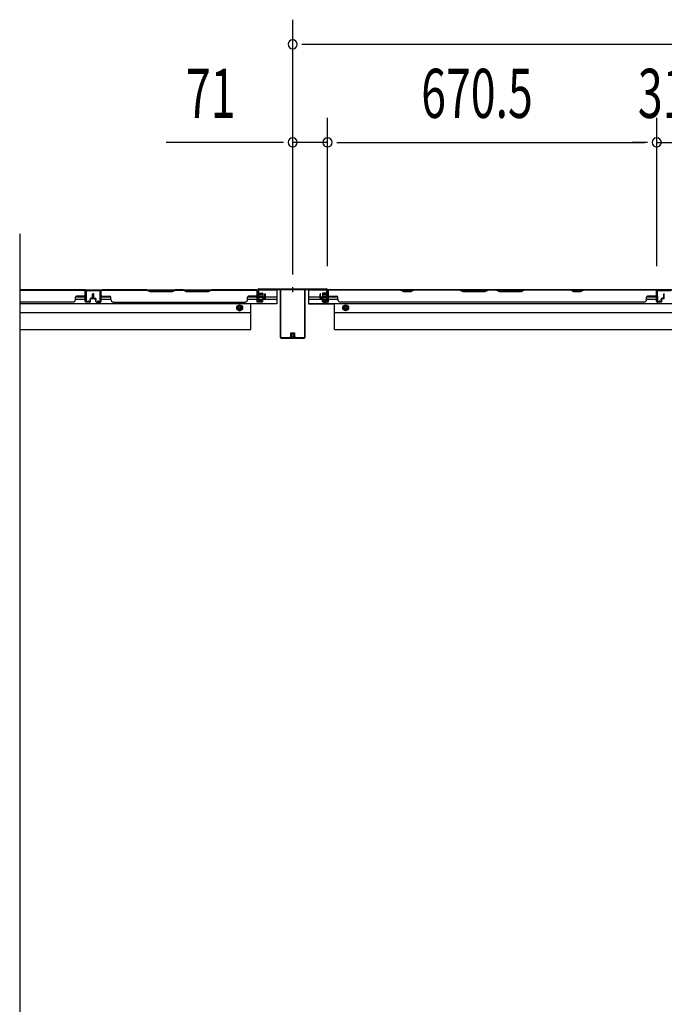
# Model space of a CAD drawing. Extents: x 542 to 20478, y 217 to 14052.
# Drawn here: x 6696 to 8009, y 4503 to 6509 of the extents above; entities that cross this region are included whole.
import ezdxf

# ---------------------------------------------------------------- set-up
doc = ezdxf.new("R2010")
doc.units = 0
doc.header["$LTSCALE"] = 50
doc.header["$MEASUREMENT"] = 0
doc.linetypes.add('HIDE-M', pattern=[2, 1, -1])
doc.layers.get('0').update_dxf_attribs({"linetype": 'CONTINUOUS'})
for name, color, linetype in [('SUNPOU', 4, 'CONTINUOUS'), ('下枠後', 2, 'CONTINUOUS'), ('中柱後', 3, 'CONTINUOUS'), ('中柱後補強', 2, 'CONTINUOUS'), ('壁パネル', 2, 'CONTINUOUS'), ('柱後', 3, 'CONTINUOUS'), ('間柱', 3, 'CONTINUOUS')]:
    doc.layers.add(name, color=color, linetype=linetype)
doc.styles.add('00', font='ROMANS', dxfattribs={"width": 0.666667, "bigfont": 'BIGFONT'})

msp = doc.modelspace()

# ---------------------------------------------------------------- linework, layer by layer
at = {"color": 6}
msp.add_line((6695.7, 6072.7), (6695.7, 2966.3), dxfattribs=at)
at = {"layer": 'SUNPOU'}
for p, q in [((7251.7, 5989.8), (7251.7, 6508.8)), ((7270.5, 6458.8), (7289.2, 6458.8)), ((7276.7, 6458.8), (9439.7, 6458.8)), ((7251.7, 5989.8), (7251.7, 6308.8)), ((7322.7, 6006.4), (7322.7, 6308.8)), ((7322.7, 6006.4), (7322.7, 6308.8)), ((7993.2, 6006.8), (7993.2, 6308.8)), ((7993.2, 6006.8), (7993.2, 6308.8)), ((7226.7, 6258.8), (6993.8, 6258.8)), ((7233, 6258.8), (7214.2, 6258.8)), ((7322.7, 6258.8), (7252.7, 6258.8)), ((7341.5, 6258.8), (7360.2, 6258.8)), ((7341.5, 6258.8), (7360.2, 6258.8)), ((7347.7, 6258.8), (7968.2, 6258.8)), ((7347.7, 6258.8), (7372.7, 6258.8)), ((7968.2, 6258.8), (7943.2, 6258.8)), ((7974.5, 6258.8), (7955.7, 6258.8)), ((7974.5, 6258.8), (7955.7, 6258.8)), ((7993.2, 6258.8), (8024.2, 6258.8))]:
    msp.add_line(p, q, dxfattribs=at)
for centre, start, end in [((7251.7, 6458.8), 0, 180), ((7251.7, 6458.8), 180, 0), ((7251.7, 6258.8), 0, 180), ((7322.7, 6258.8), 0, 180), ((7322.7, 6258.8), 0, 180), ((7993.2, 6258.8), 0, 180), ((7993.2, 6258.8), 0, 180), ((7251.7, 6258.8), 180, 0), ((7322.7, 6258.8), 180, 0), ((7322.7, 6258.8), 180, 0), ((7993.2, 6258.8), 180, 0), ((7993.2, 6258.8), 180, 0)]:
    msp.add_arc(centre, 9.38, start, end, dxfattribs=at)
at = {"layer": '下枠後'}
for p, q in [((6695.7, 5958.4), (7219.7, 5958.4)), ((6829.2, 5958.4), (6861.2, 5958.4)), ((6829.2, 5945.4), (6829.2, 5958.4)), ((7219.7, 5958.4), (7219.7, 5929.9)), ((7283.7, 5958.4), (7321.9, 5958.4)), ((7283.7, 5958.4), (7283.7, 5929.9)), ((7322.7, 5958.4), (9396.6, 5958.4)), ((8024.7, 5958.4), (7992.7, 5958.4)), ((6809.2, 5939.4), (6829.2, 5939.4)), ((6809.6, 5944.4), (6829.2, 5944.4)), ((6861.5, 5944.4), (6881.1, 5944.4)), ((6861.5, 5939.4), (6881.5, 5939.4)), ((7160, 5939.4), (7190, 5939.4)), ((7160.4, 5944.4), (7179.7, 5944.4)), ((7179.7, 5955.4), (7182.2, 5955.4)), ((7179.7, 5933.4), (7179.7, 5955.4)), ((7182.2, 5955.4), (7182.2, 5938.4)), ((7182.2, 5944.4), (7195, 5944.4)), ((7182.2, 5938.4), (7188.2, 5938.4)), ((7188.2, 5938.4), (7188.2, 5933.4)), ((7191, 5939.4), (7219.7, 5939.4)), ((7196, 5944.4), (7219.7, 5944.4)), ((7283.7, 5944.4), (7307.5, 5944.4)), ((7283.7, 5939.4), (7312.5, 5939.4)), ((7308.5, 5944.4), (7321.2, 5944.4)), ((7313.5, 5939.4), (7343.5, 5939.4)), ((7315.2, 5933.4), (7315.2, 5938.4)), ((7315.2, 5938.4), (7321.2, 5938.4)), ((7321.2, 5955.4), (7323.7, 5955.4)), ((7321.2, 5938.4), (7321.2, 5955.4)), ((7322.7, 5939.4), (7323, 5939.4)), ((7323.7, 5955.4), (7323.7, 5933.4)), ((7323.7, 5944.4), (7343.1, 5944.4)), ((7972.5, 5939.4), (7992.5, 5939.4)), ((7972.9, 5944.4), (7992.5, 5944.4)), ((6695.7, 5930.9), (7219.7, 5930.9)), ((7166.7, 5877.4), (7166.7, 5930.9)), ((7219.7, 5929.9), (7166.7, 5929.9)), ((7188.2, 5933.4), (7179.7, 5933.4)), ((7283.7, 5930.9), (9434.7, 5930.9)), ((7283.7, 5929.9), (7336.7, 5929.9)), ((7323.7, 5933.4), (7315.2, 5933.4)), ((7336.7, 5877.4), (7336.7, 5930.9)), ((6695.7, 5912.4), (7166.7, 5912.4)), ((7336.7, 5912.4), (9381.7, 5912.4)), ((6695.7, 5877.4), (7166.7, 5877.4)), ((7336.7, 5877.4), (9381.7, 5877.4))]:
    msp.add_line(p, q, dxfattribs=at)
at = {"layer": '下枠後', "color": 6, "linetype": 'HIDE-M'}
for p, q in [((7143.7, 5927.5), (7138.7, 5924.6)), ((7138.7, 5924.6), (7138.7, 5918.8)), ((7138.7, 5918.8), (7143.7, 5915.9)), ((7148.7, 5924.6), (7143.7, 5927.5)), ((7143.7, 5915.9), (7148.7, 5918.8)), ((7148.7, 5918.8), (7148.7, 5924.6)), ((7354.7, 5924.6), (7359.7, 5927.5)), ((7354.7, 5918.8), (7354.7, 5924.6)), ((7359.7, 5915.9), (7354.7, 5918.8)), ((7359.7, 5927.5), (7364.7, 5924.6)), ((7364.7, 5918.8), (7359.7, 5915.9)), ((7364.7, 5924.6), (7364.7, 5918.8))]:
    msp.add_line(p, q, dxfattribs=at)
at = {"layer": '下枠後'}
for centre, radius in [((7143.7, 5921.7), 6), ((7143.7, 5921.7), 4.5), ((7143.7, 5921.7), 2), ((7359.7, 5921.7), 6), ((7359.7, 5921.7), 4.5), ((7359.7, 5921.7), 2)]:
    msp.add_circle(centre, radius, dxfattribs=at)
at = {"layer": '下枠後', "color": 4}
for centre in [(7143.7, 5921.7), (7359.7, 5921.7)]:
    msp.add_circle(centre, 3, dxfattribs=at)
at = {"layer": '中柱後'}
for p, q in [((7182.7, 5960.2), (7251.7, 5960.2)), ((7182.7, 5959.4), (7251.7, 5959.4)), ((7251.7, 5953.8), (7251.7, 5964.2)), ((7251.7, 5953.8), (7251.7, 5964.2)), ((7251.7, 5960.2), (7320.7, 5960.2)), ((7251.7, 5959.4), (7320.7, 5959.4)), ((7180.3, 5953), (7180.8, 5952.4)), ((7180.3, 5953), (7180.3, 5941.5)), ((7191, 5950.2), (7180.3, 5950.2)), ((7191, 5949.2), (7180.3, 5949.2)), ((7191, 5945.2), (7180.3, 5945.2)), ((7191, 5944.2), (7180.3, 5944.2)), ((7180.3, 5941.5), (7180.8, 5942.1)), ((7180.7, 5937), (7180.7, 5958.2)), ((7180.8, 5952.4), (7181.5, 5952.4)), ((7181.5, 5942.1), (7180.8, 5942.1)), ((7181.5, 5937), (7181.5, 5958.2)), ((7183, 5952.5), (7183, 5942)), ((7183, 5951.7), (7190, 5951.7)), ((7190, 5942.7), (7183, 5942.7)), ((7191, 5950.7), (7191, 5943.7)), ((7312.4, 5950.7), (7312.4, 5943.7)), ((7312.4, 5950.2), (7323.1, 5950.2)), ((7312.4, 5949.2), (7323.1, 5949.2)), ((7312.4, 5945.2), (7323.1, 5945.2)), ((7312.4, 5944.2), (7323.1, 5944.2)), ((7320.4, 5951.7), (7313.4, 5951.7)), ((7313.4, 5942.7), (7320.4, 5942.7)), ((7320.4, 5952.5), (7320.4, 5942)), ((7321.9, 5937), (7321.9, 5958.2)), ((7322.6, 5952.4), (7321.9, 5952.4)), ((7321.9, 5942.1), (7322.6, 5942.1)), ((7323.1, 5953), (7322.6, 5952.4)), ((7323.1, 5941.5), (7322.6, 5942.1)), ((7322.7, 5937), (7322.7, 5958.2)), ((7323.1, 5953), (7323.1, 5941.5)), ((7186.2, 5937), (7182.8, 5936.1)), ((7186.4, 5936.3), (7183, 5935.3)), ((7317, 5936.3), (7320.5, 5935.3)), ((7317.2, 5937), (7320.7, 5936.1))]:
    msp.add_line(p, q, dxfattribs=at)
for centre, radius, start, end in [((7182.7, 5958.2), 2, 90, 180), ((7182.7, 5958.2), 1.2, 90, 180), ((7320.7, 5958.2), 2, 0, 90), ((7320.7, 5958.2), 1.2, 0, 90), ((7182.3, 5952.5), 0.75, 0, 180), ((7182.3, 5942), 0.75, 180, 0), ((7190, 5950.7), 1, 0, 90), ((7190, 5943.7), 1, 270, 0), ((7313.4, 5950.7), 1, 90, 180), ((7313.4, 5943.7), 1, 180, 270), ((7321.2, 5952.5), 0.75, 0, 180), ((7321.2, 5942), 0.75, 180, 0), ((7182.5, 5937), 1.8, 180, 285.4846), ((7182.5, 5937), 1, 180, 285.4846), ((7186.3, 5936.6), 0.4, 285.4846, 105.4846), ((7317.1, 5936.6), 0.4, 74.5154, 254.5154), ((7320.9, 5937), 1.8, 254.5154, 0), ((7320.9, 5937), 1, 254.5154, 0)]:
    msp.add_arc(centre, radius, start, end, dxfattribs=at)
at = {"layer": '中柱後補強'}
for p, q in [((7182.7, 5958.2), (7182.7, 5959.4)), ((7225.7, 5959.4), (7182.7, 5959.4)), ((7317.7, 5959.4), (7277.7, 5959.4)), ((7317.7, 5958.2), (7317.7, 5959.4)), ((7225.7, 5958.2), (7182.7, 5958.2)), ((7226.7, 5861.6), (7226.7, 5957.2)), ((7227.9, 5861.6), (7227.9, 5957.2)), ((7275.5, 5957.2), (7275.5, 5861.6)), ((7276.7, 5957.2), (7276.7, 5861.6)), ((7317.7, 5958.2), (7277.7, 5958.2)), ((7274.5, 5860.6), (7228.9, 5860.6)), ((7274.5, 5859.4), (7228.9, 5859.4)), ((7257, 5862.1), (7246.5, 5862.1)), ((7246.7, 5859.4), (7247.2, 5859.9)), ((7247.2, 5869.1), (7247.2, 5862.1)), ((7247.2, 5860.6), (7247.2, 5859.9)), ((7255.2, 5870.1), (7248.2, 5870.1)), ((7248.7, 5870.1), (7248.7, 5865.8)), ((7248.7, 5865.8), (7248.7, 5859.4)), ((7249.7, 5870.1), (7249.7, 5865.8)), ((7249.7, 5865.8), (7249.7, 5859.4)), ((7253.7, 5870.1), (7253.7, 5865.8)), ((7253.7, 5865.8), (7253.7, 5859.4)), ((7254.7, 5870.1), (7254.7, 5865.8)), ((7254.7, 5865.8), (7254.7, 5859.4)), ((7256.2, 5865.8), (7256.2, 5869.1)), ((7256.2, 5862.1), (7256.2, 5865.8)), ((7256.2, 5859.9), (7256.2, 5860.6)), ((7256.7, 5859.4), (7256.2, 5859.9))]:
    msp.add_line(p, q, dxfattribs=at)
for centre, radius, start, end in [((7225.7, 5957.2), 2.2, 0, 90), ((7277.7, 5957.2), 2.2, 90, 180), ((7225.7, 5957.2), 1, 0, 90), ((7277.7, 5957.2), 1, 90, 180), ((7228.9, 5861.6), 2.2, 180, 270), ((7228.9, 5861.6), 1, 180, 270), ((7246.5, 5861.4), 0.75, 90, 270), ((7248.2, 5869.1), 1, 90, 180), ((7255.2, 5869.1), 1, 0, 90), ((7257, 5861.4), 0.75, 270, 90), ((7274.5, 5861.6), 1, 270, 0), ((7274.5, 5861.6), 2.2, 270, 0)]:
    msp.add_arc(centre, radius, start, end, dxfattribs=at)
at = {"layer": '壁パネル'}
for p, q in [((6829.2, 5958.2), (6695.7, 5958.2)), ((6829.2, 5958.2), (6695.7, 5958.2)), ((6827.2, 5958.2), (6695.7, 5958.2)), ((6695.7, 5957.7), (6827.2, 5957.7)), ((6809.2, 5938.7), (6809.2, 5943.2)), ((6827.2, 5945.2), (6811.2, 5945.2)), ((6829.2, 5934.7), (6829.2, 5958.2)), ((6829.2, 5934.7), (6829.2, 5958.2)), ((6829.2, 5934.7), (6829.2, 5955.7)), ((6829.7, 5934.7), (6829.7, 5956.7)), ((6829.7, 5951.2), (6829.7, 5956.7)), ((6829.7, 5934.7), (6829.7, 5956.7)), ((6829.7, 5951.2), (6829.7, 5956.7)), ((6829.7, 5934.7), (6829.7, 5955.7)), ((6839.2, 5937.2), (6839.2, 5939.7)), ((6839.2, 5937.2), (6839.2, 5939.7)), ((6839.7, 5934.7), (6839.7, 5939.7)), ((6839.7, 5934.7), (6839.7, 5939.7)), ((6840.2, 5934.7), (6840.2, 5939.2)), ((6840.2, 5934.7), (6840.2, 5939.2)), ((6843.2, 5941.2), (6840.7, 5941.2)), ((6843.2, 5941.2), (6840.7, 5941.2)), ((6843.7, 5940.7), (6840.7, 5940.7)), ((6843.7, 5940.7), (6840.7, 5940.7)), ((6843.7, 5940.2), (6841.2, 5940.2)), ((6843.7, 5940.2), (6841.2, 5940.2)), ((6844.2, 5942.2), (6844.2, 5949.8)), ((6844.2, 5942.2), (6844.2, 5949.8)), ((6844.7, 5941.7), (6844.7, 5949.8)), ((6844.7, 5941.7), (6844.7, 5949.8)), ((6845.2, 5941.7), (6845.2, 5949.8)), ((6845.2, 5941.7), (6845.2, 5949.8)), ((6845.5, 5941.7), (6845.5, 5949.8)), ((6845.5, 5941.7), (6845.5, 5949.8)), ((6846, 5941.7), (6846, 5949.8)), ((6846, 5941.7), (6846, 5949.8)), ((6846.5, 5942.2), (6846.5, 5949.8)), ((6846.5, 5942.2), (6846.5, 5949.8)), ((6847, 5940.7), (6850, 5940.7)), ((6847, 5940.7), (6850, 5940.7)), ((6847, 5940.2), (6849.5, 5940.2)), ((6847, 5940.2), (6849.5, 5940.2)), ((6847.5, 5941.2), (6850, 5941.2)), ((6847.5, 5941.2), (6850, 5941.2)), ((6850.5, 5934.7), (6850.5, 5939.2)), ((6850.5, 5934.7), (6850.5, 5939.2)), ((6851, 5934.7), (6851, 5939.7)), ((6851, 5934.7), (6851, 5939.7)), ((6851.5, 5937.2), (6851.5, 5939.7)), ((6851.5, 5937.2), (6851.5, 5939.7)), ((6861, 5934.7), (6861, 5956.7)), ((6861, 5951.2), (6861, 5956.7)), ((6861, 5934.7), (6861, 5956.7)), ((6861, 5951.2), (6861, 5956.7)), ((6861, 5934.7), (6861, 5955.7)), ((6861, 5934.7), (6861, 5955.7)), ((6861.5, 5934.7), (6861.5, 5958.2)), ((6861.5, 5958.2), (7180, 5958.2)), ((6861.5, 5934.7), (6861.5, 5958.2)), ((6861.5, 5958.2), (7180, 5958.2)), ((6861.5, 5934.7), (6861.5, 5955.7)), ((6861.5, 5934.7), (6861.5, 5955.7)), ((6954.9, 5958.2), (6863.5, 5958.2)), ((6863.5, 5957.7), (6954.7, 5957.7)), ((6863.5, 5945.2), (6879.5, 5945.2)), ((6881.5, 5938.7), (6881.5, 5943.2)), ((6954.7, 5957.7), (6960.7, 5954.7)), ((6960.9, 5955.2), (6954.9, 5958.2)), ((6960.7, 5954.7), (7006.7, 5954.7)), ((7006.5, 5955.2), (6960.9, 5955.2)), ((7012.5, 5958.2), (7006.5, 5955.2)), ((7006.7, 5954.7), (7012.7, 5957.7)), ((7028.9, 5958.2), (7012.5, 5958.2)), ((7012.7, 5957.7), (7028.7, 5957.7)), ((7034.7, 5954.7), (7028.7, 5957.7)), ((7028.9, 5958.2), (7034.9, 5955.2)), ((7080.7, 5954.7), (7034.7, 5954.7)), ((7034.9, 5955.2), (7080.5, 5955.2)), ((7080.5, 5955.2), (7086.5, 5958.2)), ((7086.7, 5957.7), (7080.7, 5954.7)), ((7178, 5958.2), (7086.5, 5958.2)), ((7086.7, 5957.7), (7178, 5957.7)), ((7160, 5938.7), (7160, 5943.2)), ((7178, 5945.2), (7162, 5945.2)), ((7180, 5934.7), (7180, 5958.2)), ((7180, 5934.7), (7180, 5955.7)), ((7180, 5934.7), (7180, 5955.7)), ((7180.5, 5934.7), (7180.5, 5956.7)), ((7180.5, 5954.2), (7180.5, 5956.7)), ((7180.5, 5934.7), (7180.5, 5955.7)), ((7180.5, 5934.7), (7180.5, 5955.7)), ((7190, 5937.2), (7190, 5939.7)), ((7190, 5937.2), (7190, 5939.7)), ((7190.5, 5934.7), (7190.5, 5939.7)), ((7190.5, 5934.7), (7190.5, 5939.7)), ((7191, 5934.7), (7191, 5939.2)), ((7191, 5934.7), (7191, 5939.2)), ((7194, 5941.2), (7191.5, 5941.2)), ((7194, 5941.2), (7191.5, 5941.2)), ((7194.5, 5940.7), (7191.5, 5940.7)), ((7194.5, 5940.7), (7191.5, 5940.7)), ((7194.5, 5940.2), (7192, 5940.2)), ((7194.5, 5940.2), (7192, 5940.2)), ((7195, 5942.2), (7195, 5949.8)), ((7195, 5942.2), (7195, 5949.8)), ((7195.5, 5941.7), (7195.5, 5949.8)), ((7195.5, 5941.7), (7195.5, 5949.8)), ((7196, 5941.7), (7196, 5949.8)), ((7196, 5941.7), (7196, 5949.8)), ((7307.5, 5941.7), (7307.5, 5949.8)), ((7307.5, 5941.7), (7307.5, 5949.8)), ((7308, 5941.7), (7308, 5949.8)), ((7308, 5941.7), (7308, 5949.8)), ((7308.5, 5942.2), (7308.5, 5949.8)), ((7308.5, 5942.2), (7308.5, 5949.8)), ((7309, 5940.7), (7312, 5940.7)), ((7309, 5940.7), (7312, 5940.7)), ((7309, 5940.2), (7311.5, 5940.2)), ((7309, 5940.2), (7311.5, 5940.2)), ((7309.5, 5941.2), (7312, 5941.2)), ((7309.5, 5941.2), (7312, 5941.2)), ((7312.5, 5934.7), (7312.5, 5939.2)), ((7312.5, 5934.7), (7312.5, 5939.2)), ((7313, 5934.7), (7313, 5939.7)), ((7313, 5934.7), (7313, 5939.7)), ((7313.5, 5937.2), (7313.5, 5939.7)), ((7313.5, 5937.2), (7313.5, 5939.7)), ((7323, 5934.7), (7323, 5956.7)), ((7323, 5954.2), (7323, 5956.7)), ((7323, 5934.7), (7323, 5955.7)), ((7992.5, 5958.2), (7323.5, 5958.2)), ((7323.5, 5934.7), (7323.5, 5958.2)), ((7992.5, 5958.2), (7323.5, 5958.2)), ((7323.5, 5934.7), (7323.5, 5955.7)), ((7325.5, 5958.2), (7471.4, 5958.2)), ((7471.3, 5957.7), (7325.5, 5957.7)), ((7325.5, 5945.2), (7341.5, 5945.2)), ((7343.5, 5938.7), (7343.5, 5943.2)), ((7477.3, 5954.7), (7471.3, 5957.7)), ((7471.4, 5958.2), (7477.4, 5955.2)), ((7492.3, 5954.7), (7477.3, 5954.7)), ((7477.4, 5955.2), (7492.1, 5955.2)), ((7492.1, 5955.2), (7498.1, 5958.2)), ((7498.3, 5957.7), (7492.3, 5954.7)), ((7498.1, 5958.2), (7592.2, 5958.2)), ((7592, 5957.7), (7498.3, 5957.7)), ((7592, 5957.7), (7598, 5954.7)), ((7598.2, 5955.2), (7592.2, 5958.2)), ((7598, 5954.7), (7644, 5954.7)), ((7643.8, 5955.2), (7598.2, 5955.2)), ((7649.8, 5958.2), (7643.8, 5955.2)), ((7644, 5954.7), (7650, 5957.7)), ((7649.8, 5958.2), (7666.2, 5958.2)), ((7666, 5957.7), (7650, 5957.7)), ((7672, 5954.7), (7666, 5957.7)), ((7666.2, 5958.2), (7672.2, 5955.2)), ((7718, 5954.7), (7672, 5954.7)), ((7672.2, 5955.2), (7717.8, 5955.2)), ((7717.8, 5955.2), (7723.8, 5958.2)), ((7724, 5957.7), (7718, 5954.7)), ((7723.8, 5958.2), (7817.9, 5958.2)), ((7817.8, 5957.7), (7724, 5957.7)), ((7823.8, 5954.7), (7817.8, 5957.7)), ((7817.9, 5958.2), (7823.9, 5955.2)), ((7838.8, 5954.7), (7823.8, 5954.7)), ((7823.9, 5955.2), (7838.6, 5955.2)), ((7838.6, 5955.2), (7844.6, 5958.2)), ((7844.8, 5957.7), (7838.8, 5954.7)), ((7844.6, 5958.2), (7990.5, 5958.2)), ((7990.5, 5957.7), (7844.8, 5957.7)), ((7972.5, 5938.7), (7972.5, 5943.2)), ((7990.5, 5945.2), (7974.5, 5945.2)), ((7992.5, 5934.7), (7992.5, 5958.2)), ((7992.5, 5934.7), (7992.5, 5958.2)), ((7992.5, 5934.7), (7992.5, 5955.7)), ((7993, 5934.7), (7993, 5956.7)), ((7993, 5951.2), (7993, 5956.7)), ((7993, 5934.7), (7993, 5956.7)), ((7993, 5951.2), (7993, 5956.7)), ((7993, 5934.7), (7993, 5955.7)), ((8002.5, 5937.2), (8002.5, 5939.7)), ((8002.5, 5937.2), (8002.5, 5939.7)), ((8003, 5934.7), (8003, 5939.7)), ((8003, 5934.7), (8003, 5939.7)), ((8003.5, 5934.7), (8003.5, 5939.2)), ((8003.5, 5934.7), (8003.5, 5939.2)), ((8006.5, 5941.2), (8004, 5941.2)), ((8006.5, 5941.2), (8004, 5941.2)), ((8007, 5940.7), (8004, 5940.7)), ((8007, 5940.7), (8004, 5940.7)), ((8007, 5940.2), (8004.5, 5940.2)), ((8007, 5940.2), (8004.5, 5940.2)), ((8007.5, 5942.2), (8007.5, 5949.8)), ((8007.5, 5942.2), (8007.5, 5949.8)), ((8008, 5941.7), (8008, 5949.8)), ((8008, 5941.7), (8008, 5949.8)), ((8008.5, 5941.7), (8008.5, 5949.8)), ((8008.5, 5941.7), (8008.5, 5949.8)), ((6804.2, 5933.2), (6695.7, 5933.2)), ((6804.2, 5933.7), (6804.2, 5933.2)), ((6838.7, 5933.7), (6830.7, 5933.7)), ((6838.7, 5933.7), (6830.7, 5933.7)), ((6838.7, 5933.7), (6830.7, 5933.7)), ((6838.7, 5933.2), (6830.7, 5933.2)), ((6838.7, 5933.2), (6830.7, 5933.2)), ((6838.7, 5933.2), (6830.7, 5933.2)), ((6839.7, 5937.2), (6839.2, 5937.2)), ((6839.7, 5937.2), (6839.2, 5937.2)), ((6851, 5937.2), (6851.5, 5937.2)), ((6851, 5937.2), (6851.5, 5937.2)), ((6852, 5933.7), (6860, 5933.7)), ((6852, 5933.7), (6860, 5933.7)), ((6852, 5933.7), (6860, 5933.7)), ((6852, 5933.7), (6860, 5933.7)), ((6852, 5933.2), (6860, 5933.2)), ((6852, 5933.2), (6860, 5933.2)), ((6852, 5933.2), (6860, 5933.2)), ((6852, 5933.2), (6860, 5933.2)), ((6886.5, 5933.7), (6886.5, 5933.2)), ((6886.5, 5933.2), (7155, 5933.2)), ((7155, 5933.7), (7155, 5933.2)), ((7189.5, 5933.7), (7181.5, 5933.7)), ((7189.5, 5933.7), (7181.5, 5933.7)), ((7189.5, 5933.7), (7181.5, 5933.7)), ((7189.5, 5933.2), (7181.5, 5933.2)), ((7189.5, 5933.2), (7181.5, 5933.2)), ((7189.5, 5933.2), (7181.5, 5933.2)), ((7190.5, 5937.2), (7190, 5937.2)), ((7190.5, 5937.2), (7190, 5937.2)), ((7313, 5937.2), (7313.5, 5937.2)), ((7313, 5937.2), (7313.5, 5937.2)), ((7314, 5933.7), (7322, 5933.7)), ((7314, 5933.7), (7322, 5933.7)), ((7314, 5933.2), (7322, 5933.2)), ((7314, 5933.2), (7322, 5933.2)), ((7348.5, 5933.7), (7348.5, 5933.2)), ((7967.5, 5933.2), (7348.5, 5933.2)), ((7967.5, 5933.7), (7967.5, 5933.2)), ((8002, 5933.7), (7994, 5933.7)), ((8002, 5933.7), (7994, 5933.7)), ((8002, 5933.7), (7994, 5933.7)), ((8002, 5933.2), (7994, 5933.2)), ((8002, 5933.2), (7994, 5933.2)), ((8002, 5933.2), (7994, 5933.2)), ((8003, 5937.2), (8002.5, 5937.2)), ((8003, 5937.2), (8002.5, 5937.2))]:
    msp.add_line(p, q, dxfattribs=at)
for centre, radius, start, end in [((6804.2, 5938.7), 5, 270, 0), ((6811.2, 5943.2), 2, 90, 180), ((6827.2, 5955.7), 2.5, 0, 90), ((6827.2, 5955.7), 2, 0, 90), ((6827.2, 5947.2), 2, 270, 0), ((6827.2, 5947.2), 2, 270, 0), ((6828.2, 5956.7), 1.5, 0, 48.1897), ((6828.2, 5956.7), 1.5, 0, 48.1897), ((6840.7, 5939.7), 1.5, 90, 180), ((6840.7, 5939.7), 1.5, 90, 180), ((6840.7, 5939.7), 1, 90, 180), ((6841.2, 5939.2), 1.5, 90, 180), ((6840.7, 5939.7), 1, 90, 180), ((6841.2, 5939.2), 1.5, 90, 180), ((6841.2, 5939.2), 1, 90, 180), ((6841.2, 5939.2), 1, 90, 180), ((6843.2, 5942.2), 1.5, 270, 0), ((6843.2, 5942.2), 1, 270, 0), ((6843.2, 5942.2), 1.5, 270, 0), ((6843.2, 5942.2), 1, 270, 0), ((6843.7, 5941.7), 1.5, 270, 0), ((6843.7, 5941.7), 1, 270, 0), ((6843.7, 5941.7), 1.5, 270, 0), ((6843.7, 5941.7), 1, 270, 0), ((6844.7, 5949.8), 0.5, 0, 180), ((6844.7, 5949.8), 0.5, 0, 180), ((6846, 5949.8), 0.5, 0, 180), ((6846, 5949.8), 0.5, 0, 180), ((6847, 5941.7), 1.5, 180, 270), ((6847, 5941.7), 1.5, 180, 270), ((6847.5, 5942.2), 1.5, 180, 270), ((6847.5, 5942.2), 1.5, 180, 270), ((6847, 5941.7), 1, 180, 270), ((6847, 5941.7), 1, 180, 270), ((6847.5, 5942.2), 1, 180, 270), ((6847.5, 5942.2), 1, 180, 270), ((6849.5, 5939.2), 1.5, 0, 90), ((6849.5, 5939.2), 1.5, 0, 90), ((6849.5, 5939.2), 1, 0, 90), ((6849.5, 5939.2), 1, 0, 90), ((6850, 5939.7), 1.5, 0, 90), ((6850, 5939.7), 1.5, 0, 90), ((6850, 5939.7), 1, 0, 90), ((6850, 5939.7), 1, 0, 90), ((6863.5, 5955.7), 2.5, 90, 180), ((6862.5, 5956.7), 1.5, 131.8103, 180), ((6862.5, 5956.7), 1.5, 131.8103, 180), ((6863.5, 5955.7), 2, 90, 180), ((6863.5, 5947.2), 2, 180, 270), ((6879.5, 5943.2), 2, 0, 90), ((6886.5, 5938.7), 5, 180, 270), ((7155, 5938.7), 5, 270, 0), ((7162, 5943.2), 2, 90, 180), ((7178, 5955.7), 2.5, 0, 90), ((7178, 5955.7), 2, 0, 90), ((7178, 5947.2), 2, 270, 0), ((7179, 5956.7), 1.5, 0, 48.1897), ((7191.5, 5939.7), 1.5, 90, 180), ((7191.5, 5939.7), 1.5, 90, 180), ((7191.5, 5939.7), 1, 90, 180), ((7192, 5939.2), 1.5, 90, 180), ((7191.5, 5939.7), 1, 90, 180), ((7192, 5939.2), 1.5, 90, 180), ((7192, 5939.2), 1, 90, 180), ((7192, 5939.2), 1, 90, 180), ((7194, 5942.2), 1.5, 270, 0), ((7194, 5942.2), 1, 270, 0), ((7194, 5942.2), 1.5, 270, 0), ((7194, 5942.2), 1, 270, 0), ((7194.5, 5941.7), 1.5, 270, 0), ((7194.5, 5941.7), 1, 270, 0), ((7194.5, 5941.7), 1.5, 270, 0), ((7194.5, 5941.7), 1, 270, 0), ((7195.5, 5949.8), 0.5, 0, 180), ((7195.5, 5949.8), 0.5, 0, 180), ((7308, 5949.8), 0.5, 0, 180), ((7308, 5949.8), 0.5, 0, 180), ((7309, 5941.7), 1.5, 180, 270), ((7309, 5941.7), 1.5, 180, 270), ((7309.5, 5942.2), 1.5, 180, 270), ((7309.5, 5942.2), 1.5, 180, 270), ((7309, 5941.7), 1, 180, 270), ((7309, 5941.7), 1, 180, 270), ((7309.5, 5942.2), 1, 180, 270), ((7309.5, 5942.2), 1, 180, 270), ((7311.5, 5939.2), 1.5, 0, 90), ((7311.5, 5939.2), 1.5, 0, 90), ((7311.5, 5939.2), 1, 0, 90), ((7311.5, 5939.2), 1, 0, 90), ((7312, 5939.7), 1.5, 0, 90), ((7312, 5939.7), 1.5, 0, 90), ((7312, 5939.7), 1, 0, 90), ((7312, 5939.7), 1, 0, 90), ((7325.5, 5955.7), 2.5, 90, 180), ((7324.5, 5956.7), 1.5, 131.8103, 180), ((7325.5, 5955.7), 2, 90, 180), ((7325.5, 5947.2), 2, 180, 270), ((7341.5, 5943.2), 2, 0, 90), ((7348.5, 5938.7), 5, 180, 270), ((7815.1, 5957.1), 0.6, 63.4349, 90), ((7967.5, 5938.7), 5, 270, 0), ((7974.5, 5943.2), 2, 90, 180), ((7990.5, 5955.7), 2.5, 0, 90), ((7990.5, 5955.7), 2, 0, 90), ((7990.5, 5947.2), 2, 270, 0), ((7990.5, 5947.2), 2, 270, 0), ((7991.5, 5956.7), 1.5, 0, 48.1897), ((7991.5, 5956.7), 1.5, 0, 48.1897), ((8004, 5939.7), 1.5, 90, 180), ((8004, 5939.7), 1.5, 90, 180), ((8004, 5939.7), 1, 90, 180), ((8004.5, 5939.2), 1.5, 90, 180), ((8004, 5939.7), 1, 90, 180), ((8004.5, 5939.2), 1.5, 90, 180), ((8004.5, 5939.2), 1, 90, 180), ((8004.5, 5939.2), 1, 90, 180), ((8006.5, 5942.2), 1.5, 270, 0), ((8006.5, 5942.2), 1, 270, 0), ((8006.5, 5942.2), 1.5, 270, 0), ((8006.5, 5942.2), 1, 270, 0), ((8007, 5941.7), 1.5, 270, 0), ((8007, 5941.7), 1, 270, 0), ((8007, 5941.7), 1.5, 270, 0), ((8007, 5941.7), 1, 270, 0), ((8008, 5949.8), 0.5, 0, 180), ((8008, 5949.8), 0.5, 0, 180), ((6830.7, 5934.7), 1.5, 180, 270), ((6830.7, 5934.7), 1.5, 180, 270), ((6830.7, 5934.7), 1.5, 180, 270), ((6830.7, 5934.7), 1, 180, 270), ((6830.7, 5934.7), 1, 180, 270), ((6830.7, 5934.7), 1, 180, 270), ((6838.7, 5934.7), 1.5, 270, 0), ((6838.7, 5934.7), 1, 270, 0), ((6838.7, 5934.7), 1.5, 270, 0), ((6838.7, 5934.7), 1, 270, 0), ((6852, 5934.7), 1.5, 180, 270), ((6852, 5934.7), 1.5, 180, 270), ((6852, 5934.7), 1, 180, 270), ((6852, 5934.7), 1, 180, 270), ((6860, 5934.7), 1.5, 270, 0), ((6860, 5934.7), 1, 270, 0), ((6860, 5934.7), 1.5, 270, 0), ((6860, 5934.7), 1, 270, 0), ((6860, 5934.7), 1.5, 270, 0), ((6860, 5934.7), 1, 270, 0), ((6860, 5934.7), 1.5, 270, 0), ((6860, 5934.7), 1, 270, 0), ((7181.5, 5934.7), 1.5, 180, 270), ((7181.5, 5934.7), 1.5, 180, 270), ((7181.5, 5934.7), 1.5, 180, 270), ((7181.5, 5934.7), 1, 180, 270), ((7181.5, 5934.7), 1, 180, 270), ((7181.5, 5934.7), 1, 180, 270), ((7189.5, 5934.7), 1.5, 270, 0), ((7189.5, 5934.7), 1, 270, 0), ((7189.5, 5934.7), 1.5, 270, 0), ((7189.5, 5934.7), 1, 270, 0), ((7314, 5934.7), 1.5, 180, 270), ((7314, 5934.7), 1.5, 180, 270), ((7314, 5934.7), 1, 180, 270), ((7314, 5934.7), 1, 180, 270), ((7322, 5934.7), 1.5, 270, 0), ((7322, 5934.7), 1, 270, 0), ((7322, 5934.7), 1.5, 270, 0), ((7322, 5934.7), 1, 270, 0), ((7994, 5934.7), 1.5, 180, 270), ((7994, 5934.7), 1.5, 180, 270), ((7994, 5934.7), 1.5, 180, 270), ((7994, 5934.7), 1, 180, 270), ((7994, 5934.7), 1, 180, 270), ((7994, 5934.7), 1, 180, 270), ((8002, 5934.7), 1.5, 270, 0), ((8002, 5934.7), 1, 270, 0), ((8002, 5934.7), 1.5, 270, 0), ((8002, 5934.7), 1, 270, 0)]:
    msp.add_arc(centre, radius, start, end, dxfattribs=at)
at = {"layer": '柱後'}
msp.add_line((7181.5, 5941), (7181.5, 5951.5), dxfattribs=at)
at = {"layer": '間柱'}
for p, q in [((6830.2, 5935.4), (6829.8, 5955.4)), ((6830.8, 5955.4), (6831.2, 5935.4)), ((6831.8, 5957.4), (6858.7, 5957.4)), ((6858.7, 5956.4), (6831.8, 5956.4)), ((6859.3, 5935.4), (6859.7, 5955.4)), ((6860.7, 5955.4), (6860.3, 5935.4)), ((7993.7, 5935.4), (7993.3, 5955.4)), ((7994.3, 5955.4), (7994.7, 5935.4)), ((7995.3, 5957.4), (8022.2, 5957.4)), ((8022.2, 5956.4), (7995.3, 5956.4)), ((6832.7, 5934.6), (6835.7, 5936.3)), ((6836.2, 5935.4), (6833.2, 5933.7)), ((6835.7, 5936.3), (6836.2, 5935.4)), ((6854.2, 5935.4), (6854.7, 5936.3)), ((6857.3, 5933.7), (6854.2, 5935.4)), ((6854.7, 5936.3), (6857.8, 5934.6)), ((7996.2, 5934.6), (7999.2, 5936.3)), ((7999.7, 5935.4), (7996.7, 5933.7)), ((7999.2, 5936.3), (7999.7, 5935.4))]:
    msp.add_line(p, q, dxfattribs=at)
for centre, radius, start, end in [((6831.8, 5955.4), 2, 90, 181.1935), ((6831.8, 5955.4), 1, 90, 181.1935), ((6858.7, 5955.4), 2, 358.8065, 90), ((6858.7, 5955.4), 1, 358.8065, 90), ((7995.3, 5955.4), 2, 90, 181.1935), ((7995.3, 5955.4), 1, 90, 181.1935), ((6832.2, 5935.4), 2, 181.1935, 299.6631), ((6832.2, 5935.4), 1, 181.1935, 299.6631), ((6858.3, 5935.4), 2, 240.3369, 358.8065), ((6858.3, 5935.4), 1, 240.3369, 358.8065), ((7995.7, 5935.4), 2, 181.1935, 299.6631), ((7995.7, 5935.4), 1, 181.1935, 299.6631)]:
    msp.add_arc(centre, radius, start, end, dxfattribs=at)

# ---------------------------------------------------------------- texts
at = {"layer": 'SUNPOU', "style": '00', "width": 0.666667}
for s, p in [('71', (7034.3, 6308.8)), ('670.5', (7513.5, 6308.8)), ('31', (7954.8, 6308.8))]:
    msp.add_text(s, height=100, dxfattribs=at).set_placement(p)

doc.saveas('drawing.dxf')
